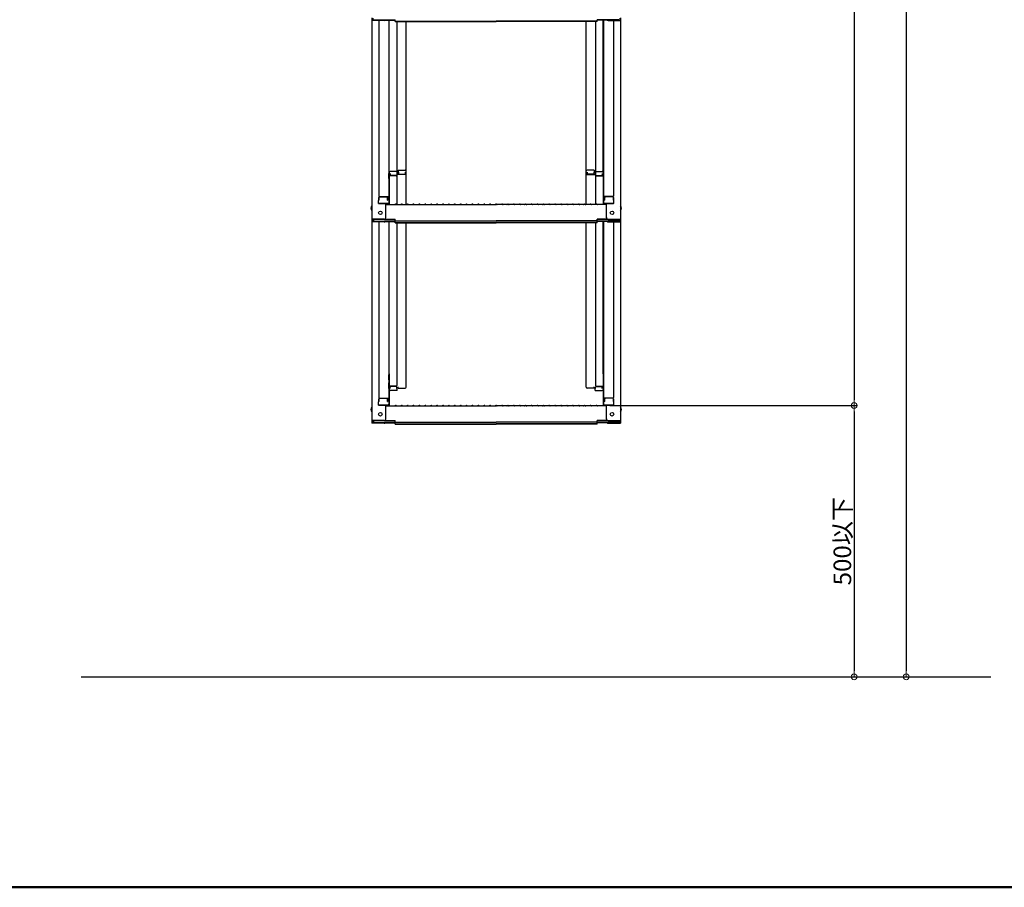
# Model space of a CAD drawing. Extents: x 374 to 4374, y -102 to 2668.
# Drawn here: x 2818 to 3652, y -102 to 634 of the extents above; entities that cross this region are included whole.
import ezdxf

# ---------------------------------------------------------------- set-up
doc = ezdxf.new("R2010")
doc.units = 0
doc.header["$LTSCALE"] = 10
doc.layers.get('0').update_dxf_attribs({"linetype": 'CONTINUOUS'})
doc.layers.get('DEFPOINTS').update_dxf_attribs({"linetype": 'CONTINUOUS'})
doc.layers.add('02壁', color=9, linetype='CONTINUOUS')
doc.layers.add('zumenwaku', color=190, linetype='CONTINUOUS')
doc.layers.add('sunpou', color=7, linetype='CONTINUOUS', lineweight=18)
doc.styles.get("Standard").update_dxf_attribs({"font": 'simplex.shx', "width": 0.8, "bigfont": 'bigfont.shx'})
doc.dimstyles.new('一般寸法', dxfattribs={"dimscale": 5, "dimtxt": 3, "dimasz": 1, "dimexe": 0.5, "dimexo": 2, "dimgap": 0.5, "dimtad": 1, "dimdec": 1, "dimzin": 9, "dimdsep": 46, "dimtxsty": 'Standard', "dimblk1": 'ORIGIN', "dimblk2": 'ORIGIN', "dimsah": 1, "dimcen": 1, "dimclrd": 11, "dimclre": 11, "dimclrt": 2, "dimadec": 0, "dimazin": 2, "dimtfac": 1, "dimtdec": 1, "dimtmove": 2, "dimatfit": 3, "dimldrblk": 'OPEN', "dimfxl": 0.5, "dimtolj": 1, "dimtzin": 9, "dimarcsym": 0})

# ---------------------------------------------------------------- blocks, each defined once
blk = doc.blocks.new('_ORIGIN')
at = {"color": 0, "linetype": 'ByBlock'}
blk.add_line((0, 0), (-1, 0), dxfattribs=at)
blk.add_circle((0, 0), 0.5, dxfattribs=at)
blk = doc.blocks.new('*D126')
at = {"layer": 'DEFPOINTS', "color": 0, "transparency": 16777216}
for p in [(3332.49, 1877.7), (3307.96, 307), (3524.94, 307)]:
    blk.add_point(p, dxfattribs=at)
at = {"layer": 'sunpou', "color": 11, "lineweight": -2, "transparency": 16777216}
for p, q in [((3342.49, 1877.7), (3527.44, 1877.7)), ((3524.94, 1872.7), (3524.94, 312)), ((3317.96, 307), (3527.44, 307))]:
    blk.add_line(p, q, dxfattribs=at)
at = {"layer": 'sunpou', "color": 11, "lineweight": -2, "transparency": 16777216, "xscale": 5, "yscale": 5, "zscale": 5}
for p, rotation in [((3524.94, 1877.7), 90), ((3524.94, 307), 270)]:
    blk.add_blockref('_ORIGIN', p, dxfattribs=dict(at, rotation=rotation))
at = {"layer": 'sunpou', "color": 2, "transparency": 16777216, "insert": (3514.94, 1092.35), "char_height": 15, "attachment_point": 5, "rotation": 90}
blk.add_mtext('\\A1;3141', dxfattribs=at)
blk = doc.blocks.new('_OPEN')
at = {"color": 0, "linetype": 'ByBlock'}
for p, q in [((-1, 0.17), (0, 0)), ((0, 0), (-1, -0.17)), ((0, 0), (-1, 0))]:
    blk.add_line(p, q, dxfattribs=at)
blk = doc.blocks.new('*D127')
at = {"layer": 'DEFPOINTS', "color": 0, "transparency": 16777216}
for p in [(3516.12, 1866.96), (3311.68, 76.96), (3569.08, 76.96)]:
    blk.add_point(p, dxfattribs=at)
at = {"layer": 'sunpou', "color": 11, "lineweight": -2, "transparency": 16777216}
for p, q in [((3526.12, 1866.96), (3571.58, 1866.96)), ((3569.08, 1861.96), (3569.08, 81.96)), ((3321.68, 76.96), (3571.58, 76.96))]:
    blk.add_line(p, q, dxfattribs=at)
at = {"layer": 'sunpou', "color": 11, "lineweight": -2, "transparency": 16777216, "xscale": 5, "yscale": 5, "zscale": 5}
for p, rotation in [((3569.08, 1866.96), 90), ((3569.08, 76.96), 270)]:
    blk.add_blockref('_ORIGIN', p, dxfattribs=dict(at, rotation=rotation))
at = {"layer": 'sunpou', "color": 2, "transparency": 16777216, "insert": (3559.08, 971.96), "char_height": 15, "attachment_point": 5, "rotation": 90}
blk.add_mtext('\\A1;適応階高3240～3580', dxfattribs=at)
blk = doc.blocks.new('*D128')
at = {"layer": 'DEFPOINTS', "color": 0, "transparency": 16777216}
for p in [(3307.96, 307), (3311.68, 76.96), (3524.94, 76.96)]:
    blk.add_point(p, dxfattribs=at)
at = {"layer": 'sunpou', "color": 11, "lineweight": -2, "transparency": 16777216}
for p, q in [((3317.96, 307), (3527.44, 307)), ((3524.94, 302), (3524.94, 81.96)), ((3321.68, 76.96), (3527.44, 76.96))]:
    blk.add_line(p, q, dxfattribs=at)
at = {"layer": 'sunpou', "color": 11, "lineweight": -2, "transparency": 16777216, "xscale": 5, "yscale": 5, "zscale": 5}
for p, rotation in [((3524.94, 307), 90), ((3524.94, 76.96), 270)]:
    blk.add_blockref('_ORIGIN', p, dxfattribs=dict(at, rotation=rotation))
at = {"layer": 'sunpou', "color": 2, "transparency": 16777216, "insert": (3514.94, 191.98), "char_height": 15, "attachment_point": 5, "rotation": 90}
blk.add_mtext('\\A1;500以下', dxfattribs=at)

msp = doc.modelspace()

# ---------------------------------------------------------------- linework, layer by layer
for p, q in [((3115.9862, 635.8475), (3115.9862, 633.6757)), ((3116.7862, 635.5739), (3116.7862, 633.9493)), ((3326.1862, 635.5739), (3326.1862, 633.9493)), ((3326.9862, 635.8475), (3326.9862, 633.6757)), ((3126.4862, 633.6757), (3115.9862, 633.6757)), ((3115.9862, 633.6757), (3115.9862, 465.0481)), ((3126.4862, 633.9493), (3116.7862, 633.9493)), ((3117.5862, 634.3236), (3135.7862, 634.3236)), ((3121.9862, 633.6757), (3121.9862, 484.7022)), ((3127.0265, 634.05), (3135.7862, 634.05)), ((3130.4862, 634.05), (3130.4862, 479.0808)), ((3130.7362, 504.8202), (3130.7362, 634.05)), ((3135.7862, 632.8629), (3135.7862, 634.3236)), ((3135.7862, 633.1365), (3221.4862, 633.1365)), ((3135.7862, 632.8629), (3221.4862, 632.8629)), ((3137.2362, 632.8629), (3137.2362, 477.4481)), ((3145.2362, 477.4481), (3145.2362, 632.8629)), ((3307.1862, 633.1365), (3221.4862, 633.1365)), ((3307.1862, 632.8629), (3221.4862, 632.8629)), ((3297.7362, 477.4481), (3297.7362, 632.8629)), ((3305.7362, 632.8629), (3305.7362, 477.4481)), ((3307.1862, 632.8629), (3307.1862, 634.3236)), ((3325.3862, 634.3236), (3307.1862, 634.3236)), ((3315.9458, 634.05), (3307.1862, 634.05)), ((3312.2362, 504.8202), (3312.2362, 634.05)), ((3312.4862, 634.05), (3312.4862, 479.0808)), ((3316.4862, 633.9493), (3326.1862, 633.9493)), ((3316.4862, 633.6757), (3326.9862, 633.6757)), ((3320.9862, 633.6757), (3320.9862, 484.7022)), ((3326.9862, 633.6757), (3326.9862, 465.0481)), ((3130.4862, 503.7816), (3130.7362, 503.7816)), ((3130.4862, 503.7816), (3130.4862, 499.0316)), ((3130.4862, 503.7591), (3130.7362, 503.7591)), ((3130.4862, 499.5091), (3130.4862, 503.7591)), ((3130.7362, 504.8202), (3130.7362, 477.4481)), ((3136.7362, 501.9482), (3130.7362, 501.9482)), ((3137.4862, 505.6202), (3131.5362, 505.6202)), ((3131.7362, 503.9402), (3131.5362, 503.9402)), ((3131.5362, 503.9402), (3131.5362, 501.9482)), ((3131.7362, 503.9402), (3131.7362, 502.6944)), ((3136.7362, 502.1944), (3132.2362, 502.1944)), ((3137.4862, 503.9402), (3137.2362, 503.9402)), ((3137.2362, 503.9402), (3137.2362, 502.6944)), ((3145.2362, 502.912), (3137.2362, 502.912)), ((3137.4862, 505.6202), (3137.4862, 503.9402)), ((3138.4862, 506.584), (3138.4862, 504.9039)), ((3138.4862, 506.584), (3144.4362, 506.584)), ((3138.4862, 504.9039), (3138.7362, 504.9039)), ((3138.7362, 504.9039), (3138.7362, 503.6582)), ((3139.2362, 503.1582), (3143.7362, 503.1582)), ((3144.2362, 504.9039), (3144.2362, 503.6582)), ((3144.2362, 504.9039), (3144.4362, 504.9039)), ((3144.4362, 504.9039), (3144.4362, 502.912)), ((3297.7362, 502.912), (3305.7362, 502.912)), ((3304.4862, 506.584), (3298.5362, 506.584)), ((3298.5362, 504.9039), (3298.5362, 502.912)), ((3298.7362, 504.9039), (3298.5362, 504.9039)), ((3298.7362, 504.9039), (3298.7362, 503.6582)), ((3303.7362, 503.1582), (3299.2362, 503.1582)), ((3304.4862, 504.9039), (3304.2362, 504.9039)), ((3304.2362, 504.9039), (3304.2362, 503.6582)), ((3304.4862, 506.584), (3304.4862, 504.9039)), ((3305.4862, 505.6202), (3305.4862, 503.9402)), ((3305.4862, 505.6202), (3311.4362, 505.6202)), ((3305.4862, 503.9402), (3305.7362, 503.9402)), ((3305.7362, 503.9402), (3305.7362, 502.6944)), ((3306.2362, 502.1944), (3310.7362, 502.1944)), ((3306.2362, 501.9482), (3312.2362, 501.9482)), ((3311.2362, 503.9402), (3311.4362, 503.9402)), ((3311.2362, 503.9402), (3311.2362, 502.6944)), ((3311.4362, 503.9402), (3311.4362, 501.9482)), ((3312.2362, 504.8202), (3312.2362, 477.4481)), ((3312.4862, 503.7816), (3312.2362, 503.7816)), ((3312.4862, 503.7591), (3312.2362, 503.7591)), ((3312.4862, 503.7816), (3312.4862, 499.0316)), ((3312.4862, 499.5091), (3312.4862, 503.7591)), ((3130.4862, 499.5091), (3130.7362, 499.5091)), ((3130.4862, 499.0316), (3130.7362, 499.0316)), ((3312.4862, 499.5091), (3312.2362, 499.5091)), ((3312.4862, 499.0316), (3312.2362, 499.0316)), ((3122.4862, 484.2022), (3130.4862, 484.2022)), ((3129.6862, 481.1307), (3129.6862, 484.2022)), ((3320.4862, 484.2022), (3312.4862, 484.2022)), ((3313.2862, 481.1307), (3313.2862, 484.2022)), ((3121.9862, 481.1307), (3121.7362, 481.0452)), ((3121.7362, 478.2808), (3121.7362, 481.0452)), ((3121.7362, 478.2808), (3129.6862, 478.2808)), ((3121.9862, 481.1307), (3121.9862, 483.4522)), ((3121.9862, 483.4522), (3121.9862, 481.1307)), ((3129.4862, 478.2808), (3121.9862, 478.2808)), ((3122.4862, 483.9522), (3128.9862, 483.9522)), ((3127.9862, 466.2745), (3127.9862, 478.2808)), ((3127.9862, 477.4481), (3221.4862, 477.4481)), ((3129.4862, 481.1307), (3129.4862, 483.4522)), ((3129.4862, 481.1307), (3129.6862, 481.1307)), ((3129.6862, 478.2808), (3129.4862, 478.2808)), ((3136.0102, 477.6702), (3135.6613, 477.4683)), ((3136.9621, 477.6702), (3137.311, 477.4683)), ((3141.0102, 477.6702), (3140.6613, 477.4683)), ((3141.9621, 477.6702), (3142.311, 477.4683)), ((3146.0102, 477.6702), (3145.6613, 477.4683)), ((3146.9621, 477.6702), (3147.311, 477.4683)), ((3151.0102, 477.6702), (3150.6613, 477.4683)), ((3151.9621, 477.6702), (3152.311, 477.4683)), ((3156.0102, 477.6702), (3155.6613, 477.4683)), ((3156.9621, 477.6702), (3157.311, 477.4683)), ((3161.0102, 477.6702), (3160.6613, 477.4683)), ((3161.9621, 477.6702), (3162.311, 477.4683)), ((3166.0102, 477.6702), (3165.6613, 477.4683)), ((3166.9621, 477.6702), (3167.311, 477.4683)), ((3171.0102, 477.6702), (3170.6613, 477.4683)), ((3171.9621, 477.6702), (3172.311, 477.4683)), ((3176.0102, 477.6702), (3175.6613, 477.4683)), ((3176.9621, 477.6702), (3177.311, 477.4683)), ((3181.0102, 477.6702), (3180.6613, 477.4683)), ((3181.9621, 477.6702), (3182.311, 477.4683)), ((3186.0102, 477.6702), (3185.6613, 477.4683)), ((3186.9621, 477.6702), (3187.311, 477.4683)), ((3191.0102, 477.6702), (3190.6613, 477.4683)), ((3191.9621, 477.6702), (3192.311, 477.4683)), ((3196.0102, 477.6702), (3195.6613, 477.4683)), ((3196.9621, 477.6702), (3197.311, 477.4683)), ((3201.0102, 477.6702), (3200.6613, 477.4683)), ((3201.9621, 477.6702), (3202.311, 477.4683)), ((3206.0102, 477.6702), (3205.6613, 477.4683)), ((3206.9621, 477.6702), (3207.311, 477.4683)), ((3211.0102, 477.6702), (3210.6613, 477.4683)), ((3211.9621, 477.6702), (3212.311, 477.4683)), ((3216.0102, 477.6702), (3215.6613, 477.4683)), ((3216.9621, 477.6702), (3217.311, 477.4683)), ((3221.0102, 477.6702), (3220.6613, 477.4683)), ((3314.9862, 477.4481), (3221.4862, 477.4481)), ((3221.9621, 477.6702), (3222.311, 477.4683)), ((3226.0102, 477.6702), (3225.6613, 477.4683)), ((3226.9621, 477.6702), (3227.311, 477.4683)), ((3231.0102, 477.6702), (3230.6613, 477.4683)), ((3231.9621, 477.6702), (3232.311, 477.4683)), ((3236.0102, 477.6702), (3235.6613, 477.4683)), ((3236.9621, 477.6702), (3237.311, 477.4683)), ((3241.0102, 477.6702), (3240.6613, 477.4683)), ((3241.9621, 477.6702), (3242.311, 477.4683)), ((3246.0102, 477.6702), (3245.6613, 477.4683)), ((3246.9621, 477.6702), (3247.311, 477.4683)), ((3251.0102, 477.6702), (3250.6613, 477.4683)), ((3251.9621, 477.6702), (3252.311, 477.4683)), ((3256.0102, 477.6702), (3255.6613, 477.4683)), ((3256.9621, 477.6702), (3257.311, 477.4683)), ((3261.0102, 477.6702), (3260.6613, 477.4683)), ((3261.9621, 477.6702), (3262.311, 477.4683)), ((3266.0102, 477.6702), (3265.6613, 477.4683)), ((3266.9621, 477.6702), (3267.311, 477.4683)), ((3271.0102, 477.6702), (3270.6613, 477.4683)), ((3271.9621, 477.6702), (3272.311, 477.4683)), ((3276.0102, 477.6702), (3275.6613, 477.4683)), ((3276.9621, 477.6702), (3277.311, 477.4683)), ((3281.0102, 477.6702), (3280.6613, 477.4683)), ((3281.9621, 477.6702), (3282.311, 477.4683)), ((3286.0102, 477.6702), (3285.6613, 477.4683)), ((3286.9621, 477.6702), (3287.311, 477.4683)), ((3291.0102, 477.6702), (3290.6613, 477.4683)), ((3291.9621, 477.6702), (3292.311, 477.4683)), ((3296.0102, 477.6702), (3295.6613, 477.4683)), ((3296.9621, 477.6702), (3297.311, 477.4683)), ((3301.0102, 477.6702), (3300.6613, 477.4683)), ((3301.9621, 477.6702), (3302.311, 477.4683)), ((3306.0102, 477.6702), (3305.6613, 477.4683)), ((3306.9621, 477.6702), (3307.311, 477.4683)), ((3313.4862, 481.1307), (3313.2862, 481.1307)), ((3313.2862, 478.2808), (3313.4862, 478.2808)), ((3321.2362, 478.2808), (3313.2862, 478.2808)), ((3313.4862, 481.1307), (3313.4862, 483.4522)), ((3313.4862, 478.2808), (3320.9862, 478.2808)), ((3320.4862, 483.9522), (3313.9862, 483.9522)), ((3314.9862, 466.2745), (3314.9862, 478.2808)), ((3320.9862, 483.4522), (3320.9862, 481.1307)), ((3320.9862, 481.1307), (3320.9862, 483.4522)), ((3320.9862, 481.1307), (3321.2362, 481.0452)), ((3321.2362, 478.2808), (3321.2362, 481.0452)), ((3126.4862, 465.0481), (3115.9862, 465.0481)), ((3115.9862, 465.0481), (3115.9862, 462.8763)), ((3126.4862, 462.8763), (3115.9862, 462.8763)), ((3115.9862, 462.8763), (3115.9862, 294.2487)), ((3126.4862, 464.7745), (3116.7862, 464.7745)), ((3116.7862, 464.7745), (3116.7862, 463.1499)), ((3126.4862, 463.1499), (3116.7862, 463.1499)), ((3117.5862, 464.7745), (3117.5862, 463.5242)), ((3117.5862, 463.5242), (3135.7862, 463.5242)), ((3121.9862, 462.8763), (3121.9862, 313.9028)), ((3127.0265, 463.2506), (3135.7862, 463.2506)), ((3127.14, 464.9245), (3135.7862, 464.9245)), ((3127.5309, 465.1981), (3135.7862, 465.1981)), ((3130.4862, 463.2506), (3130.4862, 308.2814)), ((3130.7362, 334.0208), (3130.7362, 463.2506)), ((3135.7862, 463.7374), (3135.7862, 465.1981)), ((3135.7862, 463.7374), (3221.4862, 463.7374)), ((3135.7862, 462.0635), (3135.7862, 463.5242)), ((3135.7862, 462.3371), (3221.4862, 462.3371)), ((3135.7862, 462.0635), (3221.4862, 462.0635)), ((3137.2362, 462.0635), (3137.2362, 323.922)), ((3145.2362, 322.5138), (3145.2362, 462.0635)), ((3307.1862, 463.7374), (3221.4862, 463.7374)), ((3307.1862, 462.3371), (3221.4862, 462.3371)), ((3307.1862, 462.0635), (3221.4862, 462.0635)), ((3297.7362, 322.5138), (3297.7362, 462.0635)), ((3305.7362, 462.0635), (3305.7362, 323.922)), ((3307.1862, 463.7374), (3307.1862, 465.1981)), ((3315.4415, 465.1981), (3307.1862, 465.1981)), ((3315.8323, 464.9245), (3307.1862, 464.9245)), ((3307.1862, 462.0635), (3307.1862, 463.5242)), ((3325.3862, 463.5242), (3307.1862, 463.5242)), ((3315.9458, 463.2506), (3307.1862, 463.2506)), ((3312.2362, 334.0208), (3312.2362, 463.2506)), ((3312.4862, 463.2506), (3312.4862, 308.2814)), ((3316.4862, 465.0481), (3326.9862, 465.0481)), ((3316.4862, 464.7745), (3326.1862, 464.7745)), ((3316.4862, 463.1499), (3326.1862, 463.1499)), ((3316.4862, 462.8763), (3326.9862, 462.8763)), ((3320.9862, 462.8763), (3320.9862, 313.9028)), ((3325.3862, 464.7745), (3325.3862, 463.5242)), ((3326.1862, 464.7745), (3326.1862, 463.1499)), ((3326.9862, 465.0481), (3326.9862, 462.8763)), ((3326.9862, 462.8763), (3326.9862, 294.2487)), ((3130.7362, 334.0208), (3130.7362, 306.6487)), ((3312.2362, 334.0208), (3312.2362, 306.6487)), ((3130.4862, 332.9822), (3130.4862, 328.2322)), ((3130.4862, 328.7097), (3130.4862, 332.9597)), ((3130.4862, 328.7097), (3130.7362, 328.7097)), ((3130.4862, 328.2322), (3130.7362, 328.2322)), ((3130.4862, 321.5886), (3130.4862, 326.3386)), ((3130.4862, 326.3386), (3130.7362, 326.3386)), ((3130.4862, 325.8611), (3130.4862, 321.6111)), ((3130.4862, 325.8611), (3130.7362, 325.8611)), ((3312.4862, 328.7097), (3312.2362, 328.7097)), ((3312.4862, 328.2322), (3312.2362, 328.2322)), ((3312.4862, 326.3386), (3312.2362, 326.3386)), ((3312.4862, 325.8611), (3312.2362, 325.8611)), ((3312.4862, 332.9822), (3312.4862, 328.2322)), ((3312.4862, 328.7097), (3312.4862, 332.9597)), ((3312.4862, 321.5886), (3312.4862, 326.3386)), ((3312.4862, 325.8611), (3312.4862, 321.6111)), ((3130.4862, 321.6111), (3130.7362, 321.6111)), ((3130.4862, 321.5886), (3130.7362, 321.5886)), ((3136.7362, 323.422), (3130.7362, 323.422)), ((3131.5362, 321.4301), (3131.5362, 323.422)), ((3131.7362, 321.4301), (3131.5362, 321.4301)), ((3137.4862, 319.75), (3131.5362, 319.75)), ((3131.7362, 321.4301), (3131.7362, 322.6758)), ((3136.7362, 323.1758), (3132.2362, 323.1758)), ((3137.2362, 321.4301), (3137.2362, 322.6758)), ((3137.4862, 321.4301), (3137.2362, 321.4301)), ((3137.4862, 319.75), (3137.4862, 321.4301)), ((3138.4862, 321.7138), (3138.4862, 322.8365)), ((3138.4862, 321.7138), (3144.4362, 321.7138)), ((3145.2362, 322.5138), (3145.2362, 322.8365)), ((3297.7362, 322.5138), (3297.7362, 322.8365)), ((3304.4862, 321.7138), (3298.5362, 321.7138)), ((3304.4862, 321.7138), (3304.4862, 322.8365)), ((3305.4862, 319.75), (3305.4862, 321.4301)), ((3305.4862, 321.4301), (3305.7362, 321.4301)), ((3305.4862, 319.75), (3311.4362, 319.75)), ((3305.7362, 321.4301), (3305.7362, 322.6758)), ((3306.2362, 323.422), (3312.2362, 323.422)), ((3306.2362, 323.1758), (3310.7362, 323.1758)), ((3311.2362, 321.4301), (3311.2362, 322.6758)), ((3311.2362, 321.4301), (3311.4362, 321.4301)), ((3311.4362, 321.4301), (3311.4362, 323.422)), ((3312.4862, 321.6111), (3312.2362, 321.6111)), ((3312.4862, 321.5886), (3312.2362, 321.5886)), ((3121.9862, 310.3313), (3121.7362, 310.2458)), ((3121.7362, 307.4814), (3121.7362, 310.2458)), ((3121.9862, 310.3313), (3121.9862, 312.6528)), ((3121.9862, 312.6528), (3121.9862, 310.3313)), ((3122.4862, 313.4028), (3130.4862, 313.4028)), ((3122.4862, 313.1528), (3128.9862, 313.1528)), ((3129.4862, 310.3313), (3129.4862, 312.6528)), ((3129.4862, 310.3313), (3129.6862, 310.3313)), ((3129.6862, 310.3313), (3129.6862, 313.4028)), ((3320.4862, 313.4028), (3312.4862, 313.4028)), ((3313.2862, 310.3313), (3313.2862, 313.4028)), ((3313.4862, 310.3313), (3313.2862, 310.3313)), ((3313.4862, 310.3313), (3313.4862, 312.6528)), ((3320.4862, 313.1528), (3313.9862, 313.1528)), ((3320.9862, 312.6528), (3320.9862, 310.3313)), ((3320.9862, 310.3313), (3320.9862, 312.6528)), ((3320.9862, 310.3313), (3321.2362, 310.2458)), ((3321.2362, 307.4814), (3321.2362, 310.2458)), ((3121.7362, 307.4814), (3129.6862, 307.4814)), ((3129.4862, 307.4814), (3121.9862, 307.4814)), ((3127.9862, 295.4751), (3127.9862, 307.4814)), ((3127.9862, 306.6487), (3221.4862, 306.6487)), ((3129.6862, 307.4814), (3129.4862, 307.4814)), ((3136.0102, 306.8708), (3135.6613, 306.6689)), ((3136.9621, 306.8708), (3137.311, 306.6689)), ((3141.0102, 306.8708), (3140.6613, 306.6689)), ((3141.9621, 306.8708), (3142.311, 306.6689)), ((3146.0102, 306.8708), (3145.6613, 306.6689)), ((3146.9621, 306.8708), (3147.311, 306.6689)), ((3151.0102, 306.8708), (3150.6613, 306.6689)), ((3151.9621, 306.8708), (3152.311, 306.6689)), ((3156.0102, 306.8708), (3155.6613, 306.6689)), ((3156.9621, 306.8708), (3157.311, 306.6689)), ((3161.0102, 306.8708), (3160.6613, 306.6689)), ((3161.9621, 306.8708), (3162.311, 306.6689)), ((3166.0102, 306.8708), (3165.6613, 306.6689)), ((3166.9621, 306.8708), (3167.311, 306.6689)), ((3171.0102, 306.8708), (3170.6613, 306.6689)), ((3171.9621, 306.8708), (3172.311, 306.6689)), ((3176.0102, 306.8708), (3175.6613, 306.6689)), ((3176.9621, 306.8708), (3177.311, 306.6689)), ((3181.0102, 306.8708), (3180.6613, 306.6689)), ((3181.9621, 306.8708), (3182.311, 306.6689)), ((3186.0102, 306.8708), (3185.6613, 306.6689)), ((3186.9621, 306.8708), (3187.311, 306.6689)), ((3191.0102, 306.8708), (3190.6613, 306.6689)), ((3191.9621, 306.8708), (3192.311, 306.6689)), ((3196.0102, 306.8708), (3195.6613, 306.6689)), ((3196.9621, 306.8708), (3197.311, 306.6689)), ((3201.0102, 306.8708), (3200.6613, 306.6689)), ((3201.9621, 306.8708), (3202.311, 306.6689)), ((3206.0102, 306.8708), (3205.6613, 306.6689)), ((3206.9621, 306.8708), (3207.311, 306.6689)), ((3211.0102, 306.8708), (3210.6613, 306.6689)), ((3211.9621, 306.8708), (3212.311, 306.6689)), ((3216.0102, 306.8708), (3215.6613, 306.6689)), ((3216.9621, 306.8708), (3217.311, 306.6689)), ((3221.0102, 306.8708), (3220.6613, 306.6689)), ((3314.9862, 306.6487), (3221.4862, 306.6487)), ((3221.9621, 306.8708), (3222.311, 306.6689)), ((3226.0102, 306.8708), (3225.6613, 306.6689)), ((3226.9621, 306.8708), (3227.311, 306.6689)), ((3231.0102, 306.8708), (3230.6613, 306.6689)), ((3231.9621, 306.8708), (3232.311, 306.6689)), ((3236.0102, 306.8708), (3235.6613, 306.6689)), ((3236.9621, 306.8708), (3237.311, 306.6689)), ((3241.0102, 306.8708), (3240.6613, 306.6689)), ((3241.9621, 306.8708), (3242.311, 306.6689)), ((3246.0102, 306.8708), (3245.6613, 306.6689)), ((3246.9621, 306.8708), (3247.311, 306.6689)), ((3251.0102, 306.8708), (3250.6613, 306.6689)), ((3251.9621, 306.8708), (3252.311, 306.6689)), ((3256.0102, 306.8708), (3255.6613, 306.6689)), ((3256.9621, 306.8708), (3257.311, 306.6689)), ((3261.0102, 306.8708), (3260.6613, 306.6689)), ((3261.9621, 306.8708), (3262.311, 306.6689)), ((3266.0102, 306.8708), (3265.6613, 306.6689)), ((3266.9621, 306.8708), (3267.311, 306.6689)), ((3271.0102, 306.8708), (3270.6613, 306.6689)), ((3271.9621, 306.8708), (3272.311, 306.6689)), ((3276.0102, 306.8708), (3275.6613, 306.6689)), ((3276.9621, 306.8708), (3277.311, 306.6689)), ((3281.0102, 306.8708), (3280.6613, 306.6689)), ((3281.9621, 306.8708), (3282.311, 306.6689)), ((3286.0102, 306.8708), (3285.6613, 306.6689)), ((3286.9621, 306.8708), (3287.311, 306.6689)), ((3291.0102, 306.8708), (3290.6613, 306.6689)), ((3291.9621, 306.8708), (3292.311, 306.6689)), ((3296.0102, 306.8708), (3295.6613, 306.6689)), ((3296.9621, 306.8708), (3297.311, 306.6689)), ((3301.0102, 306.8708), (3300.6613, 306.6689)), ((3301.9621, 306.8708), (3302.311, 306.6689)), ((3306.0102, 306.8708), (3305.6613, 306.6689)), ((3306.9621, 306.8708), (3307.311, 306.6689)), ((3313.2862, 307.4814), (3313.4862, 307.4814)), ((3321.2362, 307.4814), (3313.2862, 307.4814)), ((3313.4862, 307.4814), (3320.9862, 307.4814)), ((3314.9862, 295.4751), (3314.9862, 307.4814)), ((3126.4862, 294.2487), (3115.9862, 294.2487)), ((3115.9862, 294.2487), (3115.9862, 292.0769)), ((3126.4862, 293.9751), (3116.7862, 293.9751)), ((3116.7862, 293.9751), (3116.7862, 292.3505)), ((3126.4862, 292.3505), (3116.7862, 292.3505)), ((3117.5862, 293.9751), (3117.5862, 292.7248)), ((3117.5862, 292.7248), (3135.7862, 292.7248)), ((3127.0265, 292.4512), (3135.7862, 292.4512)), ((3127.14, 294.1251), (3135.7862, 294.1251)), ((3127.5309, 294.3987), (3135.7862, 294.3987)), ((3135.7862, 292.938), (3135.7862, 294.3987)), ((3135.7862, 292.938), (3221.4862, 292.938)), ((3135.7862, 291.2641), (3135.7862, 292.7248)), ((3307.1862, 292.938), (3221.4862, 292.938)), ((3307.1862, 292.938), (3307.1862, 294.3987)), ((3315.4415, 294.3987), (3307.1862, 294.3987)), ((3315.8323, 294.1251), (3307.1862, 294.1251)), ((3307.1862, 291.2641), (3307.1862, 292.7248)), ((3325.3862, 292.7248), (3307.1862, 292.7248)), ((3315.9458, 292.4512), (3307.1862, 292.4512)), ((3316.4862, 294.2487), (3326.9862, 294.2487)), ((3316.4862, 293.9751), (3326.1862, 293.9751)), ((3316.4862, 292.3505), (3326.1862, 292.3505)), ((3325.3862, 293.9751), (3325.3862, 292.7248)), ((3326.1862, 293.9751), (3326.1862, 292.3505)), ((3326.9862, 294.2487), (3326.9862, 292.0769)), ((3126.4862, 292.0769), (3115.9862, 292.0769)), ((3135.7862, 291.5377), (3221.4862, 291.5377)), ((3135.7862, 291.2641), (3221.4862, 291.2641)), ((3307.1862, 291.5377), (3221.4862, 291.5377)), ((3307.1862, 291.2641), (3221.4862, 291.2641)), ((3316.4862, 292.0769), (3326.9862, 292.0769))]:
    msp.add_line(p, q)
for centre in [(3123.2862, 470.4481), (3319.6862, 470.4481), (3123.2862, 299.6487), (3319.6862, 299.6487)]:
    msp.add_circle(centre, 1.5)
for centre, radius, start, end in [((3126.4862, 635.1757), 1.5, 270, 311.3701873), ((3126.4862, 635.4493), 1.5, 270, 291.1139574), ((3316.4862, 635.1757), 1.5, 228.6298127, 270), ((3316.4862, 635.4493), 1.5, 248.8860426, 270), ((3131.5362, 504.8202), 0.8, 90, 180), ((3132.2362, 502.6944), 0.5, 180, 270), ((3136.7362, 502.6944), 0.5, 270, 0), ((3136.7362, 501.4482), 0.5, 0, 90), ((3139.2362, 503.6582), 0.5, 180, 270), ((3143.7362, 503.6582), 0.5, 270, 0), ((3144.4362, 505.784), 0.8, 0, 90), ((3298.5362, 505.784), 0.8, 90, 180), ((3299.2362, 503.6582), 0.5, 180, 270), ((3303.7362, 503.6582), 0.5, 270, 0), ((3306.2362, 502.6944), 0.5, 180, 270), ((3306.2362, 501.4482), 0.5, 90, 180), ((3310.7362, 502.6944), 0.5, 270, 0), ((3311.4362, 504.8202), 0.8, 0, 90), ((3122.4862, 484.7022), 0.5, 180, 270), ((3320.4862, 484.7022), 0.5, 270, 0), ((3118.6925, 474.4481), 3.3652, 143.5355625, 216.4644375), ((3122.4862, 483.4522), 0.5, 90, 180), ((3128.9862, 483.4522), 0.5, 0, 90), ((3129.6862, 479.0808), 0.8, 270, 0), ((3135.5862, 477.5981), 0.15, 270, 300.0682477), ((3136.4862, 476.8481), 0.95, 90, 120.0682477), ((3136.4862, 476.8481), 0.95, 59.9317523, 90), ((3137.3862, 477.5981), 0.15, 239.9317523, 270), ((3140.5862, 477.5981), 0.15, 270, 300.0682477), ((3141.4862, 476.8481), 0.95, 90, 120.0682477), ((3141.4862, 476.8481), 0.95, 59.9317523, 90), ((3142.3862, 477.5981), 0.15, 239.9317523, 270), ((3145.5862, 477.5981), 0.15, 270, 300.0682477), ((3146.4862, 476.8481), 0.95, 90, 120.0682477), ((3146.4862, 476.8481), 0.95, 59.9317523, 90), ((3147.3862, 477.5981), 0.15, 239.9317523, 270), ((3150.5862, 477.5981), 0.15, 270, 300.0682477), ((3151.4862, 476.8481), 0.95, 90, 120.0682477), ((3151.4862, 476.8481), 0.95, 59.9317523, 90), ((3152.3862, 477.5981), 0.15, 239.9317523, 270), ((3155.5862, 477.5981), 0.15, 270, 300.0682477), ((3156.4862, 476.8481), 0.95, 90, 120.0682477), ((3156.4862, 476.8481), 0.95, 59.9317523, 90), ((3157.3862, 477.5981), 0.15, 239.9317523, 270), ((3160.5862, 477.5981), 0.15, 270, 300.0682477), ((3161.4862, 476.8481), 0.95, 90, 120.0682477), ((3161.4862, 476.8481), 0.95, 59.9317523, 90), ((3162.3862, 477.5981), 0.15, 239.9317523, 270), ((3165.5862, 477.5981), 0.15, 270, 300.0682477), ((3166.4862, 476.8481), 0.95, 90, 120.0682477), ((3166.4862, 476.8481), 0.95, 59.9317523, 90), ((3167.3862, 477.5981), 0.15, 239.9317523, 270), ((3170.5862, 477.5981), 0.15, 270, 300.0682477), ((3171.4862, 476.8481), 0.95, 90, 120.0682477), ((3171.4862, 476.8481), 0.95, 59.9317523, 90), ((3172.3862, 477.5981), 0.15, 239.9317523, 270), ((3175.5862, 477.5981), 0.15, 270, 300.0682477), ((3176.4862, 476.8481), 0.95, 90, 120.0682477), ((3176.4862, 476.8481), 0.95, 59.9317523, 90), ((3177.3862, 477.5981), 0.15, 239.9317523, 270), ((3180.5862, 477.5981), 0.15, 270, 300.0682477), ((3181.4862, 476.8481), 0.95, 90, 120.0682477), ((3181.4862, 476.8481), 0.95, 59.9317523, 90), ((3182.3862, 477.5981), 0.15, 239.9317523, 270), ((3185.5862, 477.5981), 0.15, 270, 300.0682477), ((3186.4862, 476.8481), 0.95, 90, 120.0682477), ((3186.4862, 476.8481), 0.95, 59.9317523, 90), ((3187.3862, 477.5981), 0.15, 239.9317523, 270), ((3190.5862, 477.5981), 0.15, 270, 300.0682477), ((3191.4862, 476.8481), 0.95, 90, 120.0682477), ((3191.4862, 476.8481), 0.95, 59.9317523, 90), ((3192.3862, 477.5981), 0.15, 239.9317523, 270), ((3195.5862, 477.5981), 0.15, 270, 300.0682477), ((3196.4862, 476.8481), 0.95, 90, 120.0682477), ((3196.4862, 476.8481), 0.95, 59.9317523, 90), ((3197.3862, 477.5981), 0.15, 239.9317523, 270), ((3200.5862, 477.5981), 0.15, 270, 300.0682477), ((3201.4862, 476.8481), 0.95, 90, 120.0682477), ((3201.4862, 476.8481), 0.95, 59.9317523, 90), ((3202.3862, 477.5981), 0.15, 239.9317523, 270), ((3205.5862, 477.5981), 0.15, 270, 300.0682477), ((3206.4862, 476.8481), 0.95, 90, 120.0682477), ((3206.4862, 476.8481), 0.95, 59.9317523, 90), ((3207.3862, 477.5981), 0.15, 239.9317523, 270), ((3210.5862, 477.5981), 0.15, 270, 300.0682477), ((3211.4862, 476.8481), 0.95, 90, 120.0682477), ((3211.4862, 476.8481), 0.95, 59.9317523, 90), ((3212.3862, 477.5981), 0.15, 239.9317523, 270), ((3215.5862, 477.5981), 0.15, 270, 300.0682477), ((3216.4862, 476.8481), 0.95, 90, 120.0682477), ((3216.4862, 476.8481), 0.95, 59.9317523, 90), ((3217.3862, 477.5981), 0.15, 239.9317523, 270), ((3220.5862, 477.5981), 0.15, 270, 300.0682477), ((3221.4862, 476.8481), 0.95, 90, 120.0682477), ((3221.4862, 476.8481), 0.95, 59.9317523, 90), ((3222.3862, 477.5981), 0.15, 239.9317523, 270), ((3225.5862, 477.5981), 0.15, 270, 300.0682477), ((3226.4862, 476.8481), 0.95, 90, 120.0682477), ((3226.4862, 476.8481), 0.95, 59.9317523, 90), ((3227.3862, 477.5981), 0.15, 239.9317523, 270), ((3230.5862, 477.5981), 0.15, 270, 300.0682477), ((3231.4862, 476.8481), 0.95, 90, 120.0682477), ((3231.4862, 476.8481), 0.95, 59.9317523, 90), ((3232.3862, 477.5981), 0.15, 239.9317523, 270), ((3235.5862, 477.5981), 0.15, 270, 300.0682477), ((3236.4862, 476.8481), 0.95, 90, 120.0682477), ((3236.4862, 476.8481), 0.95, 59.9317523, 90), ((3237.3862, 477.5981), 0.15, 239.9317523, 270), ((3240.5862, 477.5981), 0.15, 270, 300.0682477), ((3241.4862, 476.8481), 0.95, 90, 120.0682477), ((3241.4862, 476.8481), 0.95, 59.9317523, 90), ((3242.3862, 477.5981), 0.15, 239.9317523, 270), ((3245.5862, 477.5981), 0.15, 270, 300.0682477), ((3246.4862, 476.8481), 0.95, 90, 120.0682477), ((3246.4862, 476.8481), 0.95, 59.9317523, 90), ((3247.3862, 477.5981), 0.15, 239.9317523, 270), ((3250.5862, 477.5981), 0.15, 270, 300.0682477), ((3251.4862, 476.8481), 0.95, 90, 120.0682477), ((3251.4862, 476.8481), 0.95, 59.9317523, 90), ((3252.3862, 477.5981), 0.15, 239.9317523, 270), ((3255.5862, 477.5981), 0.15, 270, 300.0682477), ((3256.4862, 476.8481), 0.95, 90, 120.0682477), ((3256.4862, 476.8481), 0.95, 59.9317523, 90), ((3257.3862, 477.5981), 0.15, 239.9317523, 270), ((3260.5862, 477.5981), 0.15, 270, 300.0682477), ((3261.4862, 476.8481), 0.95, 90, 120.0682477), ((3261.4862, 476.8481), 0.95, 59.9317523, 90), ((3262.3862, 477.5981), 0.15, 239.9317523, 270), ((3265.5862, 477.5981), 0.15, 270, 300.0682477), ((3266.4862, 476.8481), 0.95, 90, 120.0682477), ((3266.4862, 476.8481), 0.95, 59.9317523, 90), ((3267.3862, 477.5981), 0.15, 239.9317523, 270), ((3270.5862, 477.5981), 0.15, 270, 300.0682477), ((3271.4862, 476.8481), 0.95, 90, 120.0682477), ((3271.4862, 476.8481), 0.95, 59.9317523, 90), ((3272.3862, 477.5981), 0.15, 239.9317523, 270), ((3275.5862, 477.5981), 0.15, 270, 300.0682477), ((3276.4862, 476.8481), 0.95, 90, 120.0682477), ((3276.4862, 476.8481), 0.95, 59.9317523, 90), ((3277.3862, 477.5981), 0.15, 239.9317523, 270), ((3280.5862, 477.5981), 0.15, 270, 300.0682477), ((3281.4862, 476.8481), 0.95, 90, 120.0682477), ((3281.4862, 476.8481), 0.95, 59.9317523, 90), ((3282.3862, 477.5981), 0.15, 239.9317523, 270), ((3285.5862, 477.5981), 0.15, 270, 300.0682477), ((3286.4862, 476.8481), 0.95, 90, 120.0682477), ((3286.4862, 476.8481), 0.95, 59.9317523, 90), ((3287.3862, 477.5981), 0.15, 239.9317523, 270), ((3290.5862, 477.5981), 0.15, 270, 300.0682477), ((3291.4862, 476.8481), 0.95, 90, 120.0682477), ((3291.4862, 476.8481), 0.95, 59.9317523, 90), ((3292.3862, 477.5981), 0.15, 239.9317523, 270), ((3295.5862, 477.5981), 0.15, 270, 300.0682477), ((3296.4862, 476.8481), 0.95, 90, 120.0682477), ((3296.4862, 476.8481), 0.95, 59.9317523, 90), ((3297.3862, 477.5981), 0.15, 239.9317523, 270), ((3300.5862, 477.5981), 0.15, 270, 300.0682477), ((3301.4862, 476.8481), 0.95, 90, 120.0682477), ((3301.4862, 476.8481), 0.95, 59.9317523, 90), ((3302.3862, 477.5981), 0.15, 239.9317523, 270), ((3305.5862, 477.5981), 0.15, 270, 300.0682477), ((3306.4862, 476.8481), 0.95, 90, 120.0682477), ((3306.4862, 476.8481), 0.95, 59.9317523, 90), ((3307.3862, 477.5981), 0.15, 239.9317523, 270), ((3313.2862, 479.0808), 0.8, 180, 270), ((3313.9862, 483.4522), 0.5, 90, 180), ((3320.4862, 483.4522), 0.5, 0, 90), ((3324.2798, 474.4481), 3.3652, 323.5355625, 36.4644375), ((3126.4862, 466.5481), 1.5, 270, 0), ((3126.4862, 466.2745), 1.5, 270, 0), ((3126.4862, 464.3763), 1.5, 270, 311.3701873), ((3126.4862, 464.6499), 1.5, 270, 291.1139574), ((3316.4862, 466.5481), 1.5, 180, 270), ((3316.4862, 466.2745), 1.5, 180, 270), ((3316.4862, 464.3763), 1.5, 228.6298127, 270), ((3316.4862, 464.6499), 1.5, 248.8860426, 270), ((3131.5362, 320.55), 0.8, 180, 270), ((3132.2362, 322.6758), 0.5, 90, 180), ((3136.7362, 323.922), 0.5, 270, 0), ((3136.7362, 322.6758), 0.5, 0, 90), ((3144.4362, 322.5138), 0.8, 270, 0), ((3298.5362, 322.5138), 0.8, 180, 270), ((3306.2362, 323.922), 0.5, 180, 270), ((3306.2362, 322.6758), 0.5, 90, 180), ((3310.7362, 322.6758), 0.5, 0, 90), ((3311.4362, 320.55), 0.8, 270, 0), ((3122.4862, 313.9028), 0.5, 180, 270), ((3122.4862, 312.6528), 0.5, 90, 180), ((3128.9862, 312.6528), 0.5, 0, 90), ((3313.9862, 312.6528), 0.5, 90, 180), ((3320.4862, 313.9028), 0.5, 270, 0), ((3320.4862, 312.6528), 0.5, 0, 90), ((3118.6925, 303.6487), 3.3652, 143.5355625, 216.4644375), ((3129.6862, 308.2814), 0.8, 270, 0), ((3135.5862, 306.7987), 0.15, 270, 300.0682477), ((3136.4862, 306.0487), 0.95, 90, 120.0682477), ((3136.4862, 306.0487), 0.95, 59.9317523, 90), ((3137.3862, 306.7987), 0.15, 239.9317523, 270), ((3140.5862, 306.7987), 0.15, 270, 300.0682477), ((3141.4862, 306.0487), 0.95, 90, 120.0682477), ((3141.4862, 306.0487), 0.95, 59.9317523, 90), ((3142.3862, 306.7987), 0.15, 239.9317523, 270), ((3145.5862, 306.7987), 0.15, 270, 300.0682477), ((3146.4862, 306.0487), 0.95, 90, 120.0682477), ((3146.4862, 306.0487), 0.95, 59.9317523, 90), ((3147.3862, 306.7987), 0.15, 239.9317523, 270), ((3150.5862, 306.7987), 0.15, 270, 300.0682477), ((3151.4862, 306.0487), 0.95, 90, 120.0682477), ((3151.4862, 306.0487), 0.95, 59.9317523, 90), ((3152.3862, 306.7987), 0.15, 239.9317523, 270), ((3155.5862, 306.7987), 0.15, 270, 300.0682477), ((3156.4862, 306.0487), 0.95, 90, 120.0682477), ((3156.4862, 306.0487), 0.95, 59.9317523, 90), ((3157.3862, 306.7987), 0.15, 239.9317523, 270), ((3160.5862, 306.7987), 0.15, 270, 300.0682477), ((3161.4862, 306.0487), 0.95, 90, 120.0682477), ((3161.4862, 306.0487), 0.95, 59.9317523, 90), ((3162.3862, 306.7987), 0.15, 239.9317523, 270), ((3165.5862, 306.7987), 0.15, 270, 300.0682477), ((3166.4862, 306.0487), 0.95, 90, 120.0682477), ((3166.4862, 306.0487), 0.95, 59.9317523, 90), ((3167.3862, 306.7987), 0.15, 239.9317523, 270), ((3170.5862, 306.7987), 0.15, 270, 300.0682477), ((3171.4862, 306.0487), 0.95, 90, 120.0682477), ((3171.4862, 306.0487), 0.95, 59.9317523, 90), ((3172.3862, 306.7987), 0.15, 239.9317523, 270), ((3175.5862, 306.7987), 0.15, 270, 300.0682477), ((3176.4862, 306.0487), 0.95, 90, 120.0682477), ((3176.4862, 306.0487), 0.95, 59.9317523, 90), ((3177.3862, 306.7987), 0.15, 239.9317523, 270), ((3180.5862, 306.7987), 0.15, 270, 300.0682477), ((3181.4862, 306.0487), 0.95, 90, 120.0682477), ((3181.4862, 306.0487), 0.95, 59.9317523, 90), ((3182.3862, 306.7987), 0.15, 239.9317523, 270), ((3185.5862, 306.7987), 0.15, 270, 300.0682477), ((3186.4862, 306.0487), 0.95, 90, 120.0682477), ((3186.4862, 306.0487), 0.95, 59.9317523, 90), ((3187.3862, 306.7987), 0.15, 239.9317523, 270), ((3190.5862, 306.7987), 0.15, 270, 300.0682477), ((3191.4862, 306.0487), 0.95, 90, 120.0682477), ((3191.4862, 306.0487), 0.95, 59.9317523, 90), ((3192.3862, 306.7987), 0.15, 239.9317523, 270), ((3195.5862, 306.7987), 0.15, 270, 300.0682477), ((3196.4862, 306.0487), 0.95, 90, 120.0682477), ((3196.4862, 306.0487), 0.95, 59.9317523, 90), ((3197.3862, 306.7987), 0.15, 239.9317523, 270), ((3200.5862, 306.7987), 0.15, 270, 300.0682477), ((3201.4862, 306.0487), 0.95, 90, 120.0682477), ((3201.4862, 306.0487), 0.95, 59.9317523, 90), ((3202.3862, 306.7987), 0.15, 239.9317523, 270), ((3205.5862, 306.7987), 0.15, 270, 300.0682477), ((3206.4862, 306.0487), 0.95, 90, 120.0682477), ((3206.4862, 306.0487), 0.95, 59.9317523, 90), ((3207.3862, 306.7987), 0.15, 239.9317523, 270), ((3210.5862, 306.7987), 0.15, 270, 300.0682477), ((3211.4862, 306.0487), 0.95, 90, 120.0682477), ((3211.4862, 306.0487), 0.95, 59.9317523, 90), ((3212.3862, 306.7987), 0.15, 239.9317523, 270), ((3215.5862, 306.7987), 0.15, 270, 300.0682477), ((3216.4862, 306.0487), 0.95, 90, 120.0682477), ((3216.4862, 306.0487), 0.95, 59.9317523, 90), ((3217.3862, 306.7987), 0.15, 239.9317523, 270), ((3220.5862, 306.7987), 0.15, 270, 300.0682477), ((3221.4862, 306.0487), 0.95, 90, 120.0682477), ((3221.4862, 306.0487), 0.95, 59.9317523, 90), ((3222.3862, 306.7987), 0.15, 239.9317523, 270), ((3225.5862, 306.7987), 0.15, 270, 300.0682477), ((3226.4862, 306.0487), 0.95, 90, 120.0682477), ((3226.4862, 306.0487), 0.95, 59.9317523, 90), ((3227.3862, 306.7987), 0.15, 239.9317523, 270), ((3230.5862, 306.7987), 0.15, 270, 300.0682477), ((3231.4862, 306.0487), 0.95, 90, 120.0682477), ((3231.4862, 306.0487), 0.95, 59.9317523, 90), ((3232.3862, 306.7987), 0.15, 239.9317523, 270), ((3235.5862, 306.7987), 0.15, 270, 300.0682477), ((3236.4862, 306.0487), 0.95, 90, 120.0682477), ((3236.4862, 306.0487), 0.95, 59.9317523, 90), ((3237.3862, 306.7987), 0.15, 239.9317523, 270), ((3240.5862, 306.7987), 0.15, 270, 300.0682477), ((3241.4862, 306.0487), 0.95, 90, 120.0682477), ((3241.4862, 306.0487), 0.95, 59.9317523, 90), ((3242.3862, 306.7987), 0.15, 239.9317523, 270), ((3245.5862, 306.7987), 0.15, 270, 300.0682477), ((3246.4862, 306.0487), 0.95, 90, 120.0682477), ((3246.4862, 306.0487), 0.95, 59.9317523, 90), ((3247.3862, 306.7987), 0.15, 239.9317523, 270), ((3250.5862, 306.7987), 0.15, 270, 300.0682477), ((3251.4862, 306.0487), 0.95, 90, 120.0682477), ((3251.4862, 306.0487), 0.95, 59.9317523, 90), ((3252.3862, 306.7987), 0.15, 239.9317523, 270), ((3255.5862, 306.7987), 0.15, 270, 300.0682477), ((3256.4862, 306.0487), 0.95, 90, 120.0682477), ((3256.4862, 306.0487), 0.95, 59.9317523, 90), ((3257.3862, 306.7987), 0.15, 239.9317523, 270), ((3260.5862, 306.7987), 0.15, 270, 300.0682477), ((3261.4862, 306.0487), 0.95, 90, 120.0682477), ((3261.4862, 306.0487), 0.95, 59.9317523, 90), ((3262.3862, 306.7987), 0.15, 239.9317523, 270), ((3265.5862, 306.7987), 0.15, 270, 300.0682477), ((3266.4862, 306.0487), 0.95, 90, 120.0682477), ((3266.4862, 306.0487), 0.95, 59.9317523, 90), ((3267.3862, 306.7987), 0.15, 239.9317523, 270), ((3270.5862, 306.7987), 0.15, 270, 300.0682477), ((3271.4862, 306.0487), 0.95, 90, 120.0682477), ((3271.4862, 306.0487), 0.95, 59.9317523, 90), ((3272.3862, 306.7987), 0.15, 239.9317523, 270), ((3275.5862, 306.7987), 0.15, 270, 300.0682477), ((3276.4862, 306.0487), 0.95, 90, 120.0682477), ((3276.4862, 306.0487), 0.95, 59.9317523, 90), ((3277.3862, 306.7987), 0.15, 239.9317523, 270), ((3280.5862, 306.7987), 0.15, 270, 300.0682477), ((3281.4862, 306.0487), 0.95, 90, 120.0682477), ((3281.4862, 306.0487), 0.95, 59.9317523, 90), ((3282.3862, 306.7987), 0.15, 239.9317523, 270), ((3285.5862, 306.7987), 0.15, 270, 300.0682477), ((3286.4862, 306.0487), 0.95, 90, 120.0682477), ((3286.4862, 306.0487), 0.95, 59.9317523, 90), ((3287.3862, 306.7987), 0.15, 239.9317523, 270), ((3290.5862, 306.7987), 0.15, 270, 300.0682477), ((3291.4862, 306.0487), 0.95, 90, 120.0682477), ((3291.4862, 306.0487), 0.95, 59.9317523, 90), ((3292.3862, 306.7987), 0.15, 239.9317523, 270), ((3295.5862, 306.7987), 0.15, 270, 300.0682477), ((3296.4862, 306.0487), 0.95, 90, 120.0682477), ((3296.4862, 306.0487), 0.95, 59.9317523, 90), ((3297.3862, 306.7987), 0.15, 239.9317523, 270), ((3300.5862, 306.7987), 0.15, 270, 300.0682477), ((3301.4862, 306.0487), 0.95, 90, 120.0682477), ((3301.4862, 306.0487), 0.95, 59.9317523, 90), ((3302.3862, 306.7987), 0.15, 239.9317523, 270), ((3305.5862, 306.7987), 0.15, 270, 300.0682477), ((3306.4862, 306.0487), 0.95, 90, 120.0682477), ((3306.4862, 306.0487), 0.95, 59.9317523, 90), ((3307.3862, 306.7987), 0.15, 239.9317523, 270), ((3313.2862, 308.2814), 0.8, 180, 270), ((3324.2798, 303.6487), 3.3652, 323.5355625, 36.4644375), ((3126.4862, 295.7487), 1.5, 270, 0), ((3126.4862, 295.4751), 1.5, 270, 0), ((3126.4862, 293.5769), 1.5, 270, 311.3701873), ((3126.4862, 293.8505), 1.5, 270, 291.1139574), ((3316.4862, 295.7487), 1.5, 180, 270), ((3316.4862, 295.4751), 1.5, 180, 270), ((3316.4862, 293.5769), 1.5, 228.6298127, 270), ((3316.4862, 293.8505), 1.5, 248.8860426, 270)]:
    msp.add_arc(centre, radius, start, end)
at = {"layer": '02壁'}
msp.add_line((2869.6665, 76.9608), (3640.6794, 76.9608), dxfattribs=at)
at = {"layer": 'zumenwaku', "linetype": 'Continuous', "lineweight": 50}
msp.add_lwpolyline([(373.7992, -101.6226), (4373.7992, -101.6226), (4373.7992, 2668.3774), (373.7992, 2668.3774)], close=True, dxfattribs=at)

# ---------------------------------------------------------------- dimensions: what is measured, and where the dimension line sits
at = {"layer": 'sunpou'}
dim = msp.add_linear_dim(base=(3524.937, 306.9966), p1=(3332.4862, 1877.6955), p2=(3307.9582, 306.9966), angle=270, dimstyle='一般寸法', override={"dimdec": 0, "dimlfac": 2}, dxfattribs=at)
dim.commit()
dim.dimension.update_dxf_attribs({"geometry": '*D126', "text_midpoint": (3514.937, 1092.346)})
for base, p1, text, override, picture, middle in [((3569.0828, 76.9608), (3516.1242, 1866.9608), '適応階高3240～3580', {"dimlfac": 2}, '*D127', (3559.0828, 971.9608)), ((3524.937, 76.9608), (3307.9582, 306.9966), '500以下', {"dimdec": 0, "dimlfac": 2}, '*D128', (3514.937, 191.9787))]:
    dim = msp.add_linear_dim(base=base, p1=p1, p2=(3311.6802, 76.9608), angle=270, text=text, dimstyle='一般寸法', override=override, dxfattribs=at)
    dim.commit()
    dim.dimension.update_dxf_attribs({"geometry": picture, "text_midpoint": middle})

doc.saveas('drawing.dxf')
